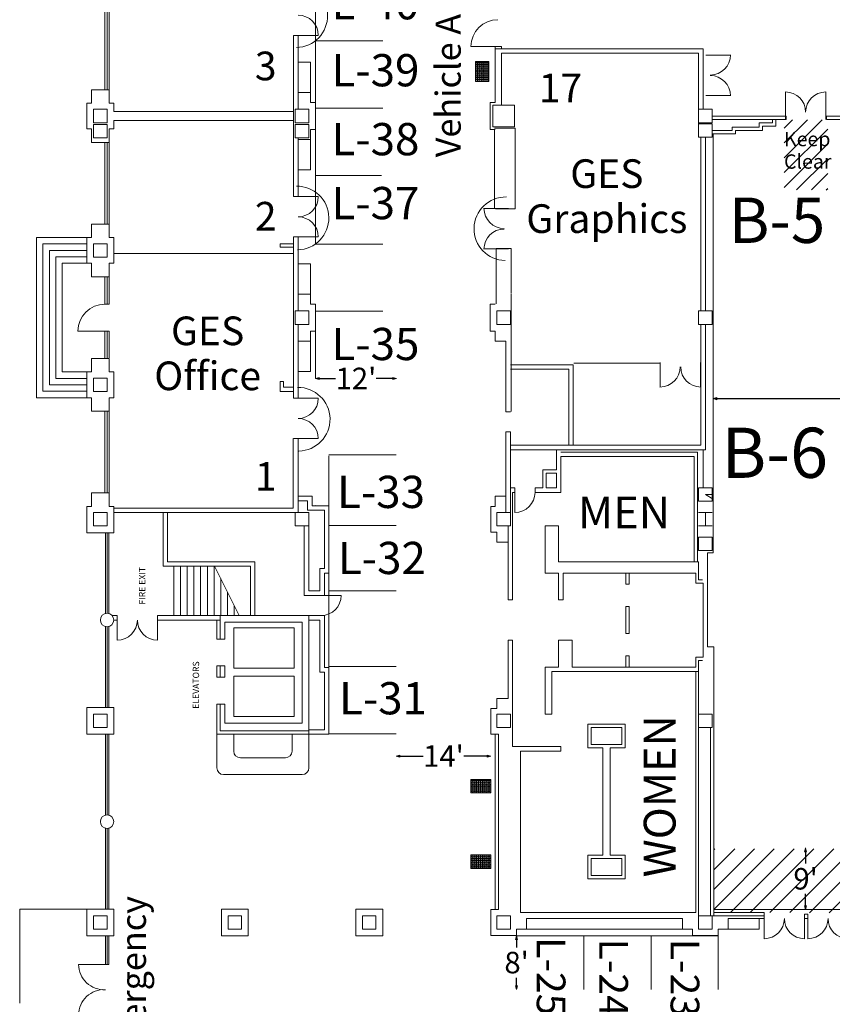
# Model space of a CAD drawing. Units: feet. Extents: x 2037 to 2685, y 1030 to 1565.
# Drawn here: x 2037 to 2158, y 1236 to 1383 of the extents above; entities that cross this region are included whole.
import ezdxf

# ---------------------------------------------------------------- set-up
doc = ezdxf.new("R2010")
doc.units = ezdxf.units.FT
doc.header["$LTSCALE"] = 40
doc.header["$MEASUREMENT"] = 0
doc.header["$PDMODE"] = 1
doc.header["$PDSIZE"] = -2
doc.linetypes.add('Tampacc$0$DASHED', pattern=[0.625, 0.416667, -0.208333])
doc.layers.get('0').update_dxf_attribs({"lineweight": 18})
doc.layers.get('DEFPOINTS').update_dxf_attribs({"lineweight": 18})
for name, color, linetype, lineweight in [('Dimension', 7, 'Continuous', 5), ('Expo_BoothNumber', 7, 'Continuous', 18), ('None', 7, 'Continuous', 5), ('show_official', 7, 'Continuous', 18), ('Tampacc$0$PLANTS', 7, 'Continuous', 18), ('Tampacc$0$RENOVATIONS', 7, 'Continuous', 18), ('Tampacc$0$SIGNAGE', 7, 'Continuous', 18)]:
    doc.layers.add(name, color=color, linetype=linetype, lineweight=lineweight)
doc.layers.add('Tampacc$0$COLUMNS', color=7, linetype='Continuous', lineweight=18, true_color=0x848484)
doc.layers.add('Tampacc$0$WALLS', color=7, linetype='Continuous', lineweight=18, true_color=0x848484)
doc.styles.add('Times New Roman', font='Times New Roman.ttf')
doc.styles.add('Times New Roman (bold)', font='Times New Roman Bold.ttf')
doc.dimstyles.new('Plan Dim', dxfattribs={"dimtxt": 3.747106, "dimasz": 0.556641, "dimexe": 0, "dimexo": 0, "dimgap": 0, "dimtad": 0, "dimtih": 1, "dimtoh": 1, "dimdec": 1, "dimdsep": 46, "dimtxsty": 'Times New Roman', "dimblk": 'VW_FILLEDARROW', "dimblk1": 'VW_FILLEDARROW', "dimblk2": 'VW_FILLEDARROW', "dimcen": 0, "dimse1": 1, "dimse2": 1, "dimazin": 0, "dimtfac": 1, "dimtdec": 1, "dimtix": 1, "dimtofl": 0, "dimtmove": 0, "dimatfit": 0, "dimldrblk": 'VW_FILLEDARROW', "dimfxl": 1, "dimfrac": 2, "dimtolj": 1, "dimarcsym": 0})

# ---------------------------------------------------------------- blocks, each defined once
blk = doc.blocks.new('VW_FILLEDARROW')
at = {"linetype": 'Continuous', "lineweight": 0, "transparency": 16777216}
blk.add_hatch(color=0, dxfattribs=at).paths.add_polyline_path([(-1, 0.27), (0, 0), (-1, -0.27)])
at = {"color": 0, "linetype": 'Continuous', "lineweight": 5, "transparency": 16777216, "flags": 128}
blk.add_lwpolyline([(-1, 0.27), (0, 0), (-1, -0.27)], close=True, dxfattribs=at)
blk = doc.blocks.new('*D6')
at = {"layer": 'DEFPOINTS', "color": 0, "transparency": 33554687}
for p in [(2139.79, 1326.41), (2215.26, 1326.41), (2215.26, 1326.41)]:
    blk.add_point(p, dxfattribs=at)
at = {"layer": 'Dimension', "color": 0, "linetype": 'Continuous', "lineweight": -2, "transparency": 33554687}
for p, q in [((2140.34, 1326.41), (2171.78, 1326.41)), ((2214.7, 1326.41), (2183.27, 1326.41))]:
    blk.add_line(p, q, dxfattribs=at)
at = {"layer": 'Dimension', "color": 0, "lineweight": -2, "xscale": 0.556640625, "yscale": 0.556640625, "zscale": 0.556640625, "rotation": 180}
blk.add_blockref('VW_FILLEDARROW', (2139.79, 1326.41), dxfattribs=at)
at = {"layer": 'Dimension', "color": 0, "lineweight": -2, "xscale": 0.556640625, "yscale": 0.556640625, "zscale": 0.556640625}
blk.add_blockref('VW_FILLEDARROW', (2215.26, 1326.41), dxfattribs=at)
at = {"layer": 'Dimension', "color": 0, "lineweight": 5, "transparency": 33554687, "insert": (2177.52, 1326.41), "char_height": 3.747, "attachment_point": 5, "style": 'Times New Roman'}
blk.add_mtext("\\A1;75.5'", dxfattribs=at)
blk = doc.blocks.new('Tampacc$0$BOXPLANTER')
at = {"layer": 'Tampacc$0$PLANTS', "linetype": 'Continuous', "lineweight": 18, "true_color": 0xff00ff}
h = blk.add_hatch(dxfattribs=at)
h.set_pattern_fill('GRASS', color=6, style=0, pattern_type=2)
h.set_pattern_definition([(90, (-2079.166667, -1319.75), (-0.0589255651, 0.0589255651), [0.015625, -0.1022261303]), (45, (-2079.16667, -1319.75), (-0.058925565, 0.058925565), [0.015625, -0.0677083333]), (135, (-2079.16667, -1319.75), (-0.058925565, -0.058925565), [0.015625, -0.0677083333])])
h.paths.add_polyline_path([(3.17, 0.25), (3.17, 2.25), (0.17, 2.25), (0.17, 0.25)])
at = {"layer": 'Tampacc$0$PLANTS', "color": 6, "linetype": 'Continuous', "true_color": 0xff00ff}
for p, q in [((0.17, 2.25), (0.17, 0.25)), ((3.17, 2.25), (0.17, 2.25)), ((3.17, 0.25), (3.17, 2.25)), ((0.17, 0.25), (3.17, 0.25))]:
    blk.add_line(p, q, dxfattribs=at)
blk = doc.blocks.new('Tampacc$0$C')
at = {"layer": 'Tampacc$0$COLUMNS'}
for p, q in [((-2, -2), (-2, 2)), ((-2, 2), (2, 2)), ((2, 2), (2, -2)), ((2, -2), (-2, -2))]:
    blk.add_line(p, q, dxfattribs=at)
blk = doc.blocks.new('*D40')
at = {"color": 0, "lineweight": -2}
for p, q in [((2093.18, 1273.23), (2096.63, 1273.23)), ((2106.15, 1273.23), (2102.69, 1273.23))]:
    blk.add_line(p, q, dxfattribs=at)
at = {"layer": 'DEFPOINTS', "color": 0}
for p in [(2092.62, 1273.23), (2092.62, 1273.23), (2106.7, 1273.23)]:
    blk.add_point(p, dxfattribs=at)
at = {"color": 0, "lineweight": -2, "xscale": 0.556640625, "yscale": 0.556640625, "zscale": 0.556640625, "rotation": 180}
blk.add_blockref('VW_FILLEDARROW', (2092.62, 1273.23), dxfattribs=at)
at = {"color": 0, "lineweight": -2, "xscale": 0.556640625, "yscale": 0.556640625, "zscale": 0.556640625}
blk.add_blockref('VW_FILLEDARROW', (2106.7, 1273.23), dxfattribs=at)
at = {"color": 0, "insert": (2099.66, 1273.23), "char_height": 3.198, "attachment_point": 5, "style": 'Times New Roman'}
blk.add_mtext("\\A1;14'", dxfattribs=at)
blk = doc.blocks.new('*D41')
at = {"color": 0, "lineweight": -2}
for p, q in [((2153.53, 1258.99), (2153.53, 1257.22)), ((2153.53, 1250.94), (2153.53, 1252.71))]:
    blk.add_line(p, q, dxfattribs=at)
at = {"layer": 'DEFPOINTS', "color": 0}
for p in [(2153.53, 1259.55), (2153.53, 1259.55), (2153.53, 1250.38)]:
    blk.add_point(p, dxfattribs=at)
at = {"color": 0, "lineweight": -2, "xscale": 0.556640625, "yscale": 0.556640625, "zscale": 0.556640625}
for p, rotation in [((2153.53, 1259.55), 90), ((2153.53, 1250.38), 270)]:
    blk.add_blockref('VW_FILLEDARROW', p, dxfattribs=dict(at, rotation=rotation))
at = {"color": 0, "insert": (2153.53, 1254.97), "char_height": 3.198, "attachment_point": 5, "style": 'Times New Roman'}
blk.add_mtext("\\A1;9'", dxfattribs=at)
blk = doc.blocks.new('*D54')
at = {"color": 0, "lineweight": -2}
for p, q in [((2110.54, 1245.94), (2110.54, 1244.75)), ((2110.54, 1239.05), (2110.54, 1240.24))]:
    blk.add_line(p, q, dxfattribs=at)
at = {"layer": 'DEFPOINTS', "color": 0}
for p in [(2110.54, 1246.5), (2110.54, 1246.5), (2110.54, 1238.5)]:
    blk.add_point(p, dxfattribs=at)
at = {"color": 0, "lineweight": -2, "xscale": 0.556640625, "yscale": 0.556640625, "zscale": 0.556640625}
for p, rotation in [((2110.54, 1246.5), 90), ((2110.54, 1238.5), 270)]:
    blk.add_blockref('VW_FILLEDARROW', p, dxfattribs=dict(at, rotation=rotation))
at = {"color": 0, "insert": (2110.54, 1242.5), "char_height": 3.198, "attachment_point": 5, "style": 'Times New Roman'}
blk.add_mtext("\\A1;8'", dxfattribs=at)
blk = doc.blocks.new('*D56')
at = {"color": 0, "lineweight": -2}
for p, q in [((2081.18, 1329.42), (2083.6, 1329.42)), ((2092.1, 1329.42), (2089.67, 1329.42))]:
    blk.add_line(p, q, dxfattribs=at)
at = {"layer": 'DEFPOINTS', "color": 0}
for p in [(2080.62, 1329.42), (2080.62, 1329.42), (2092.66, 1329.42)]:
    blk.add_point(p, dxfattribs=at)
at = {"color": 0, "lineweight": -2, "xscale": 0.556640625, "yscale": 0.556640625, "zscale": 0.556640625, "rotation": 180}
blk.add_blockref('VW_FILLEDARROW', (2080.62, 1329.42), dxfattribs=at)
at = {"color": 0, "lineweight": -2, "xscale": 0.556640625, "yscale": 0.556640625, "zscale": 0.556640625}
blk.add_blockref('VW_FILLEDARROW', (2092.66, 1329.42), dxfattribs=at)
at = {"color": 0, "insert": (2086.64, 1329.42), "char_height": 3.198, "attachment_point": 5, "style": 'Times New Roman'}
blk.add_mtext("\\A1;12'", dxfattribs=at)

msp = doc.modelspace()

# ---------------------------------------------------------------- hatches: boundary and pattern name
at = {"linetype": 'Continuous', "lineweight": 30}
h = msp.add_hatch(dxfattribs=at)
h.set_pattern_fill('ANSI35', style=0, pattern_type=2)
h.set_pattern_definition([(45, (2381.5846, 1295.177), (-2.20971, 2.20971), []), (45, (2383.7943, 1295.177), (-2.20971, 2.20971), [3.90625, -1.5625]), (45, (2387.109, 1298.4915), (-2.20971, 2.20971), [3.90625, -1.5625]), (45, (2389.871, 1301.2537), (-2.20971, 2.20971), [3.90625, -1.5625])])
h.paths.add_polyline_path([(2150.36051, 1367.91809), (2156.83546, 1367.91809), (2156.83546, 1357.46008), (2150.36051, 1357.4597)])
h = msp.add_hatch(dxfattribs=at)
h.set_pattern_fill('ANSI31_3', style=0, pattern_type=2)
h.set_pattern_definition([(45, (2250.2055, 1396.109), (-1.47314, 1.47314), [])])
h.paths.add_polyline_path([(2437.45241, 1259.34704), (2139.93987, 1259.42561), (2139.86908, 1249.96805), (2210.39836, 1249.72613), (2210.47692, 1249.72613), (2437.45241, 1249.71805)])

# ---------------------------------------------------------------- linework, layer by layer
for p, q in [((2080.61908, 1379.63471), (2080.61908, 1389.63471)), ((2080.61908, 1379.63471), (2080.61908, 1389.63471)), ((2080.61908, 1379.63471), (2080.61908, 1389.63471)), ((2080.61908, 1369.63471), (2080.61908, 1379.63471)), ((2090.61908, 1379.63471), (2080.61908, 1379.63471)), ((2080.61908, 1359.63471), (2080.61908, 1369.63471)), ((2080.61908, 1359.63471), (2080.61908, 1369.63471)), ((2080.61908, 1369.63471), (2090.61908, 1369.63471)), ((2080.61908, 1359.63471), (2090.45241, 1359.63471)), ((2080.61908, 1359.63471), (2080.61908, 1349.42038)), ((2090.61908, 1349.42038), (2080.61908, 1349.42038)), ((2080.61908, 1329.42038), (2080.61908, 1339.42038)), ((2080.61908, 1339.42038), (2090.61908, 1339.42038)), ((2092.61908, 1318.03667), (2082.61908, 1318.03667)), ((2082.61908, 1307.91601), (2082.61908, 1317.91601)), ((2082.61908, 1316.46805), (2082.61908, 1316.46805)), ((2082.61908, 1310.46805), (2080.61908, 1310.51952)), ((2092.61908, 1307.55402), (2082.61908, 1307.55402)), ((2082.61908, 1296.46805), (2082.61908, 1306.46805)), ((2082.61908, 1297.79535), (2092.61908, 1297.79535)), ((2082.61908, 1286.46805), (2082.61908, 1296.46805)), ((2082.61908, 1276.46805), (2082.61908, 1286.38471)), ((2139.86908, 1287.16727), (2139.86908, 1250.38471)), ((2065.95241, 1276.46805), (2065.95241, 1271.46805)), ((2065.95241, 1276.46805), (2068.45241, 1276.46805)), ((2068.45241, 1276.46805), (2068.45241, 1273.96805)), ((2077.13541, 1273.96805), (2077.13541, 1276.46805)), ((2079.63541, 1271.46805), (2079.63541, 1276.96805)), ((2092.61908, 1276.55138), (2082.61908, 1276.55138)), ((2069.45241, 1272.96805), (2076.13541, 1272.96805)), ((2066.95241, 1270.46805), (2078.63541, 1270.46805)), ((2434.61908, 1250.38471), (2139.86908, 1250.38471)), ((2110.53574, 1246.49531), (2120.53574, 1246.49531)), ((2120.53574, 1246.49531), (2120.53574, 1238.49531)), ((2120.53574, 1246.49531), (2130.53574, 1246.49531)), ((2130.53574, 1238.49531), (2130.53574, 1246.49531))]:
    msp.add_line(p, q)
at = {"color": 114, "true_color": 0x139b48}
for p, q in [((2138.61908, 1365.30138), (2138.61908, 1365.30138)), ((2139.87798, 1250.38471), (2139.86908, 1250.37581))]:
    msp.add_line(p, q, dxfattribs=at)
for centre, start, end in [((2069.45241, 1273.96805), 180, 270), ((2076.13541, 1273.96805), 270, 0), ((2066.95241, 1271.46805), 180, 270), ((2078.63541, 1271.46805), 270, 0)]:
    msp.add_arc(centre, 1, start, end)
at = {"layer": 'None', "color": 7, "linetype": 'Continuous', "lineweight": 25, "transparency": 33554687}
msp.add_line((2215.26052, 1326.40572), (2139.78574, 1326.40572), dxfattribs=at)
at = {"layer": 'None', "color": 7, "linetype": 'Continuous', "lineweight": 5, "transparency": 33554687}
for p, q in [((2138.61908, 1312.13471), (2139.78574, 1312.13471)), ((2138.61908, 1312.13471), (2139.78574, 1311.46114)), ((2092.61908, 1286.55138), (2082.61908, 1286.55138)), ((2130.53574, 1246.49531), (2140.53574, 1246.49531)), ((2140.53574, 1246.49531), (2140.53574, 1238.51218))]:
    msp.add_line(p, q, dxfattribs=at)
at = {"layer": 'show_official'}
msp.add_line((2077.36908, 1348.01161), (2050.6452, 1348.01161), dxfattribs=at)
at = {"layer": 'Tampacc$0$COLUMNS'}
for p, q in [((2137.61908, 1309.46805), (2139.61908, 1309.46805)), ((2138.61908, 1307.46805), (2138.61908, 1309.46805)), ((2137.61908, 1307.46805), (2139.61908, 1307.46805))]:
    msp.add_line(p, q, dxfattribs=at)
at = {"layer": 'Tampacc$0$RENOVATIONS', "color": 7, "linetype": 'Continuous'}
for p, q in [((2126.77465, 1377.79873), (2121.02465, 1377.79873)), ((2127.52465, 1377.79873), (2126.77465, 1377.79873)), ((2107.22853, 1366.67828), (2110.31187, 1366.67828)), ((2107.22853, 1364.84494), (2107.22853, 1366.51161)), ((2110.31187, 1366.67828), (2110.31187, 1364.84494)), ((2107.47853, 1342.01161), (2107.47853, 1340.51161)), ((2109.72853, 1324.51161), (2109.72853, 1342.01161)), ((2131.8952, 1331.67828), (2119.06187, 1331.67828))]:
    msp.add_line(p, q, dxfattribs=at)
at = {"layer": 'Tampacc$0$RENOVATIONS', "linetype": 'Continuous'}
for p, q in [((2121.21402, 1378.46952), (2121.05723, 1378.46952)), ((2127.15904, 1378.46952), (2121.21402, 1378.46952)), ((2107.22853, 1354.67828), (2107.22853, 1364.84494)), ((2110.31187, 1364.76161), (2110.31187, 1354.67828)), ((2110.31187, 1354.67828), (2107.3952, 1354.67828)), ((2107.47853, 1348.76161), (2109.72853, 1348.76161)), ((2107.47853, 1341.92828), (2107.47853, 1348.76161)), ((2109.72853, 1348.76161), (2109.72853, 1342.09494))]:
    msp.add_line(p, q, dxfattribs=at)
at = {"layer": 'Tampacc$0$WALLS'}
for p, q in [((2049.28574, 1372.38471), (2049.28574, 1384.55138)), ((2049.61908, 1372.38471), (2049.61908, 1384.55138)), ((2049.95241, 1372.38471), (2049.95241, 1384.55138)), ((2077.36908, 1356.46805), (2077.36908, 1380.46805)), ((2077.36908, 1380.46805), (2081.03574, 1380.46805)), ((2078.03574, 1369.46805), (2078.03574, 1380.46805)), ((2108.28574, 1378.80138), (2103.75241, 1378.80138)), ((2107.36908, 1370.46805), (2107.36908, 1378.80138)), ((2108.28574, 1378.46805), (2108.28574, 1378.80138)), ((2121.16074, 1378.46805), (2107.36908, 1378.46805)), ((2121.16074, 1377.80138), (2108.28574, 1377.80138)), ((2108.28574, 1370.05138), (2108.28574, 1377.80138)), ((2138.28574, 1378.46805), (2127.16074, 1378.46805)), ((2137.61908, 1377.80138), (2127.16074, 1377.80138)), ((2137.61908, 1367.30138), (2137.61908, 1377.80138)), ((2138.28574, 1369.46805), (2138.28574, 1378.46805)), ((2138.68497, 1377.52715), (2142.35164, 1377.52715)), ((2079.86908, 1376.46805), (2078.03574, 1376.46805)), ((2079.86908, 1370.46805), (2079.86908, 1376.46805)), ((2047.28574, 1372.38471), (2047.28574, 1370.38471)), ((2049.95241, 1372.38471), (2047.28574, 1372.38471)), ((2049.95241, 1370.38471), (2049.95241, 1372.38471)), ((2079.86908, 1371.96805), (2078.03574, 1371.96805)), ((2138.68497, 1371.52715), (2142.35164, 1371.52715)), ((2150.53574, 1367.96805), (2150.53574, 1372.05138)), ((2156.53574, 1367.96805), (2156.53574, 1372.05138)), ((2047.28574, 1370.38471), (2046.61908, 1370.38471)), ((2046.61908, 1370.38471), (2046.61908, 1366.55138)), ((2050.61908, 1370.38471), (2049.95241, 1370.38471)), ((2050.61908, 1369.13471), (2050.61908, 1370.38471)), ((2080.61908, 1370.46805), (2079.86908, 1370.46805)), ((2080.61908, 1366.46805), (2080.61908, 1370.46805)), ((2106.61908, 1366.46805), (2106.61908, 1370.46805)), ((2106.61908, 1370.46805), (2107.36908, 1370.46805)), ((2050.61908, 1369.13471), (2077.36908, 1369.13471)), ((2139.61908, 1368.46805), (2150.61908, 1368.46805)), ((2150.61908, 1368.46805), (2150.61908, 1367.96805)), ((2167.61908, 1368.46805), (2156.61908, 1368.46805)), ((2156.61908, 1368.46805), (2156.61908, 1367.96805)), ((2050.61908, 1366.55138), (2050.61908, 1367.80138)), ((2139.61908, 1367.96805), (2150.61908, 1367.96805)), ((2146.61908, 1367.46805), (2146.61908, 1366.80138)), ((2148.61908, 1367.46805), (2146.61908, 1367.46805)), ((2147.11908, 1366.96805), (2147.11908, 1366.30138)), ((2149.11908, 1366.96805), (2147.11908, 1366.96805)), ((2148.61908, 1367.96805), (2148.61908, 1367.46805)), ((2149.11908, 1367.96805), (2149.11908, 1366.96805)), ((2167.61908, 1367.96805), (2156.61908, 1367.96805)), ((2046.61908, 1366.55138), (2047.28574, 1366.55138)), ((2047.28574, 1366.55138), (2047.28574, 1364.55138)), ((2049.95241, 1366.55138), (2050.61908, 1366.55138)), ((2049.95241, 1364.55138), (2049.95241, 1366.55138)), ((2079.86908, 1366.46805), (2079.86908, 1360.46805)), ((2080.61908, 1366.46805), (2079.86908, 1366.46805)), ((2106.61908, 1366.46805), (2107.36908, 1366.46805)), ((2142.61908, 1366.30138), (2139.61908, 1366.30138)), ((2143.11908, 1365.80138), (2139.70241, 1365.80138)), ((2139.78574, 1365.80138), (2139.78574, 1303.46805)), ((2142.61908, 1366.80138), (2142.61908, 1366.30138)), ((2146.61908, 1366.80138), (2142.61908, 1366.80138)), ((2143.11908, 1366.30138), (2143.11908, 1365.80138)), ((2147.11908, 1366.30138), (2143.11908, 1366.30138)), ((2047.28574, 1364.55138), (2049.95241, 1364.55138)), ((2049.28574, 1352.38471), (2049.28574, 1364.55138)), ((2049.61908, 1352.38471), (2049.61908, 1364.55138)), ((2049.95241, 1352.38471), (2049.95241, 1364.55138)), ((2078.03574, 1356.46805), (2078.03574, 1365.21805)), ((2079.86908, 1364.96805), (2078.03574, 1364.96805)), ((2137.95241, 1365.30138), (2137.95241, 1339.46805)), ((2138.61908, 1365.30138), (2138.61908, 1339.46805)), ((2079.86908, 1360.46805), (2078.03574, 1360.46805)), ((2077.36908, 1356.46805), (2081.03574, 1356.46805)), ((2109.35543, 1354.69382), (2105.68876, 1354.69382)), ((2047.28574, 1352.38471), (2047.28574, 1350.38471)), ((2049.95241, 1352.38471), (2047.28574, 1352.38471)), ((2049.95241, 1350.38471), (2049.95241, 1352.38471)), ((2039.11908, 1326.55138), (2039.11908, 1350.38471)), ((2039.11908, 1350.38471), (2046.61908, 1350.38471)), ((2040.07741, 1327.50971), (2040.07741, 1349.42638)), ((2046.61908, 1349.42638), (2040.07741, 1349.42638)), ((2047.28574, 1350.38471), (2046.61908, 1350.38471)), ((2046.61908, 1350.38471), (2046.61908, 1346.55138)), ((2050.61908, 1350.38471), (2049.95241, 1350.38471)), ((2050.61908, 1346.55138), (2050.61908, 1350.38471)), ((2075.36908, 1349.46805), (2075.36908, 1348.96805)), ((2077.36908, 1349.46805), (2075.36908, 1349.46805)), ((2077.36908, 1326.46805), (2077.36908, 1350.46805)), ((2077.36908, 1350.46805), (2081.03574, 1350.46805)), ((2078.03574, 1339.46805), (2078.03574, 1350.46805)), ((2041.03574, 1328.46805), (2041.03574, 1348.46805)), ((2046.61908, 1348.46805), (2041.03574, 1348.46805)), ((2075.36908, 1348.96805), (2077.36908, 1348.96805)), ((2109.35543, 1348.69382), (2105.68876, 1348.69382)), ((2041.99408, 1329.42638), (2041.99408, 1347.50971)), ((2046.61908, 1347.50971), (2041.99408, 1347.50971)), ((2042.95241, 1330.38471), (2042.95241, 1346.55138)), ((2046.61908, 1346.55138), (2042.95241, 1346.55138)), ((2046.61908, 1346.55138), (2047.28574, 1346.55138)), ((2047.28574, 1346.55138), (2047.28574, 1344.55138)), ((2049.95241, 1346.55138), (2050.61908, 1346.55138)), ((2049.95241, 1344.55138), (2049.95241, 1346.55138)), ((2079.86908, 1346.46805), (2078.03574, 1346.46805)), ((2079.86908, 1340.46805), (2079.86908, 1346.46805)), ((2047.28574, 1344.55138), (2049.95241, 1344.55138)), ((2049.28574, 1340.46805), (2049.28574, 1344.46805)), ((2049.61908, 1340.46805), (2049.61908, 1344.46805)), ((2049.95241, 1340.46805), (2049.95241, 1344.46805)), ((2079.86908, 1341.96805), (2078.03574, 1341.96805)), ((2049.28574, 1340.46805), (2049.95241, 1340.46805)), ((2080.61908, 1340.46805), (2079.86908, 1340.46805)), ((2080.61908, 1336.46805), (2080.61908, 1340.46805)), ((2106.61908, 1340.46805), (2107.36908, 1340.46805)), ((2106.61908, 1336.46805), (2106.61908, 1340.46805)), ((2049.95241, 1336.46805), (2045.28574, 1336.46805)), ((2049.28574, 1332.46805), (2049.28574, 1336.46805)), ((2049.61908, 1332.46805), (2049.61908, 1336.46805)), ((2049.95241, 1332.46805), (2049.95241, 1336.46805)), ((2078.03574, 1326.46805), (2078.03574, 1337.46805)), ((2080.61908, 1336.46805), (2079.86908, 1336.46805)), ((2079.86908, 1336.46805), (2079.86908, 1330.46805)), ((2106.61908, 1336.46805), (2107.36908, 1336.46805)), ((2107.36908, 1336.46805), (2107.36908, 1334.96805)), ((2137.95241, 1337.46805), (2137.95241, 1319.46805)), ((2138.61908, 1337.46805), (2138.61908, 1318.80138)), ((2079.86908, 1334.96805), (2078.03574, 1334.96805)), ((2107.36908, 1334.96805), (2108.95241, 1334.96805)), ((2108.95241, 1324.46805), (2108.95241, 1334.96805)), ((2049.95241, 1332.38471), (2047.28574, 1332.38471)), ((2047.28574, 1332.38471), (2047.28574, 1330.38471)), ((2049.95241, 1330.38471), (2049.95241, 1332.38471)), ((2131.91074, 1331.80517), (2131.91074, 1328.1385)), ((2137.91074, 1331.80517), (2137.91074, 1328.1385)), ((2046.61908, 1330.38471), (2042.95241, 1330.38471)), ((2046.61908, 1330.38471), (2046.61908, 1326.55138)), ((2047.28574, 1330.38471), (2046.61908, 1330.38471)), ((2050.61908, 1330.38471), (2049.95241, 1330.38471)), ((2050.61908, 1326.55138), (2050.61908, 1330.38471)), ((2079.86908, 1330.46805), (2078.03574, 1330.46805)), ((2118.95241, 1331.46805), (2109.61908, 1331.46805)), ((2118.28574, 1330.80138), (2109.61908, 1330.80138)), ((2118.28574, 1319.46805), (2118.28574, 1330.80138)), ((2118.95241, 1319.46805), (2118.95241, 1331.46805)), ((2046.61908, 1329.42638), (2041.99408, 1329.42638)), ((2075.36908, 1328.96805), (2075.86908, 1328.96805)), ((2075.36908, 1327.46805), (2075.36908, 1328.96805)), ((2075.86908, 1328.96805), (2075.86908, 1328.13471)), ((2046.61908, 1327.50971), (2040.07741, 1327.50971)), ((2046.61908, 1328.46805), (2041.03574, 1328.46805)), ((2077.36908, 1327.46805), (2075.36908, 1327.46805)), ((2075.86908, 1328.13471), (2077.36908, 1328.13471)), ((2046.61908, 1326.55138), (2039.11908, 1326.55138)), ((2046.61908, 1326.55138), (2047.28574, 1326.55138)), ((2047.28574, 1326.55138), (2047.28574, 1324.55138)), ((2049.95241, 1324.55138), (2049.95241, 1326.55138)), ((2049.95241, 1326.55138), (2050.61908, 1326.55138)), ((2077.36908, 1326.46805), (2081.03574, 1326.46805)), ((2047.28574, 1324.55138), (2049.95241, 1324.55138)), ((2049.28574, 1312.38471), (2049.28574, 1324.55138)), ((2049.61908, 1312.38471), (2049.61908, 1324.55138)), ((2049.95241, 1312.38471), (2049.95241, 1324.55138)), ((2108.95241, 1324.46805), (2109.61908, 1324.46805)), ((2077.28574, 1310.13471), (2077.28574, 1320.46805)), ((2077.36908, 1320.46805), (2081.03574, 1320.46805)), ((2078.03574, 1309.46805), (2078.03574, 1320.46805)), ((2108.95241, 1309.46805), (2108.95241, 1321.46805)), ((2108.95241, 1321.46805), (2109.61908, 1321.46805)), ((2109.61908, 1321.46805), (2109.61908, 1309.46805)), ((2109.61908, 1319.46805), (2137.95241, 1319.46805)), ((2109.61908, 1318.80138), (2138.61908, 1318.80138)), ((2116.45241, 1315.80138), (2116.45241, 1318.80138)), ((2138.28574, 1313.13471), (2138.28574, 1318.80138)), ((2117.11908, 1318.46805), (2137.45241, 1318.46805)), ((2117.11908, 1317.80138), (2136.95241, 1317.80138)), ((2117.11908, 1312.46805), (2117.11908, 1317.80138)), ((2136.95241, 1302.13471), (2136.95241, 1317.80138)), ((2137.45241, 1302.13471), (2137.45241, 1318.46805)), ((2114.45241, 1315.80138), (2116.45241, 1315.80138)), ((2114.45241, 1313.13471), (2114.45241, 1315.80138)), ((2114.95241, 1315.30138), (2116.45241, 1315.30138)), ((2114.95241, 1313.13471), (2114.95241, 1315.30138)), ((2116.45241, 1313.13471), (2116.45241, 1315.30138)), ((2110.28574, 1313.13471), (2109.61908, 1313.13471)), ((2110.28574, 1312.46805), (2110.28574, 1313.13471)), ((2113.28574, 1313.13471), (2114.45241, 1313.13471)), ((2113.28574, 1312.46805), (2113.28574, 1313.13471)), ((2114.95241, 1313.13471), (2116.45241, 1313.13471)), ((2047.28574, 1312.38471), (2047.28574, 1310.38471)), ((2049.95241, 1312.38471), (2047.28574, 1312.38471)), ((2049.95241, 1310.38471), (2049.95241, 1312.38471)), ((2080.11908, 1311.88471), (2078.03574, 1311.88471)), ((2080.11908, 1310.46805), (2080.11908, 1311.88471)), ((2107.36908, 1311.88471), (2108.95241, 1311.88471)), ((2107.36908, 1311.88471), (2107.36908, 1310.38471)), ((2109.95241, 1312.46805), (2110.28574, 1312.46805)), ((2109.95241, 1312.46805), (2109.95241, 1296.46805)), ((2110.28574, 1312.46805), (2110.28574, 1309.46805)), ((2113.28574, 1312.46805), (2117.11908, 1312.46805)), ((2047.28574, 1310.38471), (2046.61908, 1310.38471)), ((2046.61908, 1310.38471), (2046.61908, 1306.46805)), ((2050.61908, 1310.38471), (2049.95241, 1310.38471)), ((2050.61908, 1306.46805), (2050.61908, 1310.38471)), ((2077.28574, 1310.13471), (2050.61908, 1310.13471)), ((2079.45241, 1311.21805), (2078.03574, 1311.21805)), ((2079.45241, 1309.80138), (2079.45241, 1311.21805)), ((2082.61908, 1310.46805), (2080.11908, 1310.46805)), ((2082.61908, 1310.46805), (2082.61908, 1300.55138)), ((2106.70241, 1310.38471), (2107.36908, 1310.38471)), ((2106.70241, 1306.55138), (2106.70241, 1310.38471)), ((2078.03574, 1309.46805), (2050.61908, 1309.46805)), ((2057.95241, 1309.46805), (2057.95241, 1301.46805)), ((2058.61908, 1309.46805), (2058.61908, 1302.13471)), ((2081.95241, 1309.80138), (2079.45241, 1309.80138)), ((2081.95241, 1309.80138), (2081.95241, 1301.13471)), ((2078.95241, 1307.46805), (2078.95241, 1297.13471)), ((2079.61908, 1307.46805), (2079.61908, 1297.80138)), ((2109.28574, 1307.46805), (2109.28574, 1296.46805)), ((2114.78574, 1300.46805), (2114.78574, 1307.46805)), ((2114.78574, 1307.46805), (2116.78574, 1307.46805)), ((2116.78574, 1307.46805), (2116.78574, 1302.13471)), ((2050.61908, 1306.46805), (2046.61908, 1306.46805)), ((2049.36908, 1294.43629), (2049.36908, 1306.46805)), ((2049.61908, 1294.46805), (2049.61908, 1306.46805)), ((2049.86908, 1294.43629), (2049.86908, 1306.46805)), ((2106.70241, 1306.55138), (2107.61908, 1306.55138)), ((2107.61908, 1306.55138), (2107.61908, 1305.05138)), ((2107.61908, 1305.05138), (2109.20241, 1305.05138)), ((2138.95241, 1303.46805), (2138.95241, 1289.46805)), ((2138.95241, 1303.46805), (2139.78574, 1303.46805)), ((2057.95241, 1301.46805), (2070.95241, 1301.46805)), ((2058.61908, 1302.13471), (2071.61908, 1302.13471)), ((2059.53574, 1301.46805), (2059.53574, 1294.13471)), ((2060.53574, 1301.46805), (2060.53574, 1294.13471)), ((2061.53574, 1301.46805), (2061.53574, 1294.13471)), ((2062.53574, 1301.46805), (2062.53574, 1294.13471)), ((2063.53574, 1301.46805), (2063.53574, 1294.13471)), ((2064.53574, 1301.46805), (2064.53574, 1294.13471)), ((2065.53574, 1301.46805), (2065.53574, 1294.13471)), ((2065.61908, 1301.46805), (2069.28574, 1294.13471)), ((2070.95241, 1301.46805), (2070.95241, 1294.13471)), ((2071.61908, 1302.13471), (2071.61908, 1294.13471)), ((2081.28574, 1297.80138), (2081.28574, 1301.13471)), ((2081.28574, 1301.13471), (2081.95241, 1301.13471)), ((2116.78574, 1302.13471), (2137.61908, 1302.13471)), ((2137.61908, 1299.46805), (2137.61908, 1302.13471)), ((2066.53574, 1299.63471), (2066.53574, 1294.13471)), ((2081.95241, 1297.13471), (2081.95241, 1300.46805)), ((2081.95241, 1300.46805), (2082.61908, 1300.46805)), ((2114.78574, 1300.46805), (2116.78574, 1300.46805)), ((2116.78574, 1300.46805), (2116.78574, 1296.46805)), ((2117.45241, 1300.46805), (2137.20241, 1300.46805)), ((2117.45241, 1300.46805), (2117.45241, 1296.46805)), ((2126.78574, 1298.80138), (2126.78574, 1300.46805)), ((2127.28574, 1298.80138), (2127.28574, 1300.46805)), ((2137.20241, 1298.96805), (2137.20241, 1300.46805)), ((2126.78574, 1298.80138), (2127.28574, 1298.80138)), ((2137.20241, 1298.96805), (2138.28574, 1298.96805)), ((2137.61908, 1299.46805), (2138.20241, 1299.46805)), ((2138.28574, 1298.96805), (2138.28574, 1287.96805)), ((2067.53574, 1297.63471), (2067.53574, 1294.13471)), ((2081.95241, 1297.13471), (2078.95241, 1297.13471)), ((2081.28574, 1297.80138), (2079.61908, 1297.80138)), ((2081.45241, 1297.13471), (2084.45241, 1297.13471)), ((2068.53574, 1295.63471), (2068.53574, 1294.13471)), ((2109.28574, 1296.46805), (2109.95241, 1296.46805)), ((2116.78574, 1296.46805), (2117.45241, 1296.46805)), ((2126.78574, 1295.46805), (2127.28574, 1295.46805)), ((2126.78574, 1291.46805), (2126.78574, 1295.46805)), ((2127.28574, 1295.46805), (2127.28574, 1291.46805)), ((2050.36443, 1294.13471), (2051.11908, 1294.13471)), ((2051.11908, 1294.13471), (2051.11908, 1290.46805)), ((2057.11908, 1294.13471), (2057.11908, 1290.46805)), ((2057.11908, 1294.13471), (2079.61908, 1294.13471)), ((2066.45241, 1290.63471), (2066.45241, 1294.13471)), ((2079.61908, 1294.13471), (2079.61908, 1276.96805)), ((2081.95241, 1294.13471), (2079.61908, 1294.13471)), ((2081.95241, 1286.38471), (2081.95241, 1294.13471)), ((2049.36908, 1292.4998), (2049.36908, 1280.46805)), ((2049.61908, 1292.46805), (2049.61908, 1280.46805)), ((2049.86908, 1292.4998), (2049.86908, 1280.46805)), ((2050.61908, 1293.46805), (2051.11908, 1293.46805)), ((2057.11908, 1293.46805), (2066.45241, 1293.46805)), ((2065.95241, 1290.63471), (2065.95241, 1293.46805)), ((2067.11908, 1290.63471), (2067.11908, 1293.13471)), ((2067.11908, 1293.13471), (2078.61908, 1293.13471)), ((2068.45241, 1292.30138), (2077.45241, 1292.30138)), ((2068.45241, 1286.30138), (2068.45241, 1292.30138)), ((2077.45241, 1292.30138), (2077.45241, 1286.30138)), ((2078.61908, 1293.13471), (2078.61908, 1278.13471)), ((2081.28574, 1293.46805), (2079.61908, 1293.46805)), ((2081.28574, 1285.71805), (2081.28574, 1293.46805)), ((2127.28574, 1291.46805), (2126.78574, 1291.46805)), ((2065.95241, 1290.63471), (2067.11908, 1290.63471)), ((2109.28574, 1281.80138), (2109.28574, 1290.46805)), ((2109.28574, 1290.46805), (2109.95241, 1290.46805)), ((2109.95241, 1274.63471), (2109.95241, 1290.46805)), ((2116.78574, 1290.46805), (2118.78574, 1290.46805)), ((2116.78574, 1286.46805), (2116.78574, 1290.46805)), ((2118.78574, 1290.46805), (2118.78574, 1286.46805)), ((2139.86908, 1289.46805), (2138.95241, 1289.46805)), ((2139.86908, 1249.46805), (2139.86908, 1289.46805)), ((2126.78574, 1288.13471), (2127.28574, 1288.13471)), ((2126.78574, 1288.13471), (2126.78574, 1286.46805)), ((2127.28574, 1288.13471), (2127.28574, 1286.46805)), ((2137.20241, 1287.96805), (2138.28574, 1287.96805)), ((2137.20241, 1287.96805), (2137.20241, 1286.46805)), ((2065.95241, 1284.96805), (2065.95241, 1286.63471)), ((2065.95241, 1286.63471), (2067.11908, 1286.63471)), ((2066.45241, 1284.96805), (2066.45241, 1286.63471)), ((2067.11908, 1284.96805), (2067.11908, 1286.63471)), ((2082.61908, 1286.38471), (2081.95241, 1286.38471)), ((2082.61908, 1276.46805), (2082.61908, 1286.38471)), ((2114.78574, 1286.46805), (2116.78574, 1286.46805)), ((2114.78574, 1286.46805), (2114.78574, 1279.46805)), ((2118.78574, 1286.46805), (2137.20241, 1286.46805)), ((2137.61908, 1287.46805), (2138.20241, 1287.46805)), ((2137.61908, 1287.46805), (2137.61908, 1285.80138)), ((2065.95241, 1284.96805), (2067.11908, 1284.96805)), ((2077.45241, 1286.30138), (2068.45241, 1286.30138)), ((2068.45241, 1285.13471), (2077.45241, 1285.13471)), ((2068.45241, 1279.13471), (2068.45241, 1285.13471)), ((2077.45241, 1285.13471), (2077.45241, 1279.13471)), ((2081.95241, 1285.71805), (2081.28574, 1285.71805)), ((2081.95241, 1277.13471), (2081.95241, 1285.71805)), ((2115.78574, 1285.80138), (2137.61908, 1285.80138)), ((2115.78574, 1279.46805), (2115.78574, 1285.80138)), ((2137.20241, 1285.80138), (2137.20241, 1249.96805)), ((2137.61908, 1285.80138), (2137.61908, 1249.46805)), ((2065.95241, 1280.96805), (2067.11908, 1280.96805)), ((2065.95241, 1276.46805), (2065.95241, 1280.96805)), ((2066.45241, 1276.96805), (2066.45241, 1280.96805)), ((2067.11908, 1278.13471), (2067.11908, 1280.96805)), ((2107.61908, 1280.30138), (2107.61908, 1281.80138)), ((2107.61908, 1281.80138), (2109.28574, 1281.80138)), ((2046.61908, 1280.46805), (2050.61908, 1280.46805)), ((2046.61908, 1276.46805), (2046.61908, 1280.46805)), ((2050.61908, 1280.46805), (2050.61908, 1276.46805)), ((2077.45241, 1279.13471), (2068.45241, 1279.13471)), ((2106.70241, 1276.46805), (2106.70241, 1280.30138)), ((2106.70241, 1280.30138), (2107.61908, 1280.30138)), ((2114.78574, 1279.46805), (2115.78574, 1279.46805)), ((2078.61908, 1278.13471), (2067.11908, 1278.13471)), ((2126.70241, 1277.96805), (2121.11908, 1277.96805)), ((2121.11908, 1277.96805), (2121.11908, 1274.46805)), ((2126.70241, 1274.46805), (2126.70241, 1277.96805)), ((2050.61908, 1276.46805), (2046.61908, 1276.46805)), ((2049.36908, 1264.43629), (2049.36908, 1276.46805)), ((2049.61908, 1264.46805), (2049.61908, 1276.46805)), ((2049.86908, 1264.43629), (2049.86908, 1276.46805)), ((2082.61908, 1276.46805), (2065.95241, 1276.46805)), ((2079.61908, 1276.96805), (2066.45241, 1276.96805)), ((2081.95241, 1277.13471), (2079.61908, 1277.13471)), ((2107.86908, 1276.46805), (2106.70241, 1276.46805)), ((2107.36908, 1250.38471), (2107.36908, 1276.46805)), ((2107.86908, 1250.38471), (2107.86908, 1276.46805)), ((2126.20241, 1277.46805), (2121.61908, 1277.46805)), ((2121.61908, 1277.46805), (2121.61908, 1274.96805)), ((2126.20241, 1274.96805), (2126.20241, 1277.46805)), ((2139.36908, 1249.46805), (2139.36908, 1277.46805)), ((2121.61908, 1274.96805), (2126.20241, 1274.96805)), ((2109.95241, 1274.63471), (2117.11908, 1274.63471)), ((2111.11908, 1249.96805), (2111.11908, 1273.96805)), ((2117.11908, 1273.96805), (2111.11908, 1273.96805)), ((2117.11908, 1274.63471), (2117.11908, 1273.96805)), ((2121.11908, 1274.46805), (2123.36908, 1274.46805)), ((2123.36908, 1274.46805), (2123.36908, 1258.46805)), ((2124.45241, 1274.46805), (2126.70241, 1274.46805)), ((2124.45241, 1258.46805), (2124.45241, 1274.46805)), ((2049.36908, 1262.4998), (2049.36908, 1250.46805)), ((2049.61908, 1262.46805), (2049.61908, 1250.46805)), ((2049.86908, 1262.4998), (2049.86908, 1250.46805)), ((2121.11908, 1258.46805), (2121.11908, 1254.96805)), ((2123.36908, 1258.46805), (2121.11908, 1258.46805)), ((2126.20241, 1257.96805), (2121.61908, 1257.96805)), ((2121.61908, 1257.96805), (2121.61908, 1255.46805)), ((2126.70241, 1258.46805), (2124.45241, 1258.46805)), ((2126.20241, 1255.46805), (2126.20241, 1257.96805)), ((2126.70241, 1254.96805), (2126.70241, 1258.46805)), ((2121.11908, 1254.96805), (2126.70241, 1254.96805)), ((2121.61908, 1255.46805), (2126.20241, 1255.46805)), ((2036.61908, 1250.46805), (2046.61908, 1250.46805)), ((2046.61908, 1250.46805), (2050.61908, 1250.46805)), ((2046.61908, 1246.46805), (2046.61908, 1250.46805)), ((2050.61908, 1250.46805), (2050.61908, 1246.46805)), ((2066.61908, 1246.46805), (2066.61908, 1250.46805)), ((2066.61908, 1250.46805), (2070.61908, 1250.46805)), ((2070.61908, 1250.46805), (2070.61908, 1246.46805)), ((2086.61908, 1250.46805), (2090.61908, 1250.46805)), ((2086.61908, 1246.46805), (2086.61908, 1250.46805)), ((2090.61908, 1250.46805), (2090.61908, 1246.46805)), ((2106.70241, 1250.38471), (2106.70241, 1246.55138)), ((2106.70241, 1250.38471), (2107.86908, 1250.38471)), ((2111.11908, 1249.96805), (2137.20241, 1249.96805)), ((2139.86908, 1249.96805), (2147.36908, 1249.96805)), ((2147.36908, 1249.96805), (2147.36908, 1246.05138)), ((2112.03574, 1247.46805), (2112.03574, 1249.05138)), ((2135.20241, 1249.05138), (2112.03574, 1249.05138)), ((2135.20241, 1247.46805), (2135.20241, 1249.05138)), ((2139.36908, 1249.46805), (2147.36908, 1249.46805)), ((2142.03574, 1247.46805), (2142.03574, 1249.05138)), ((2142.03574, 1249.05138), (2147.36908, 1249.05138)), ((2146.61908, 1247.46805), (2146.61908, 1249.05138)), ((2153.36908, 1249.71805), (2153.36908, 1246.05138)), ((2153.36908, 1249.71805), (2153.86908, 1249.71805)), ((2153.86908, 1249.05138), (2153.36908, 1249.05138)), ((2153.86908, 1249.71805), (2153.86908, 1246.05138)), ((2110.53574, 1247.46805), (2136.70241, 1247.46805)), ((2110.53574, 1246.55138), (2110.53574, 1247.46805)), ((2136.70241, 1246.55138), (2136.70241, 1247.46805)), ((2140.53574, 1246.55138), (2140.53574, 1247.46805)), ((2140.53574, 1247.46805), (2146.61908, 1247.46805)), ((2050.61908, 1246.46805), (2046.61908, 1246.46805)), ((2049.36908, 1246.46805), (2049.36908, 1242.21805)), ((2049.61908, 1246.46805), (2049.61908, 1242.21805)), ((2049.86908, 1246.46805), (2049.86908, 1242.21805)), ((2070.61908, 1246.46805), (2066.61908, 1246.46805)), ((2090.61908, 1246.46805), (2086.61908, 1246.46805)), ((2110.53574, 1246.55138), (2106.70241, 1246.55138)), ((2136.70241, 1246.55138), (2140.53574, 1246.55138)), ((2049.86908, 1242.21805), (2045.36908, 1242.21805))]:
    msp.add_line(p, q, dxfattribs=at)
at = {"layer": 'Tampacc$0$WALLS', "color": 7}
msp.add_line((2050.61908, 1367.80138), (2077.36908, 1367.80138), dxfattribs=at)
at = {"layer": 'Tampacc$0$WALLS', "linetype": 'Tampacc$0$DASHED'}
msp.add_line((2036.61908, 1186.46805), (2036.61908, 1250.46805), dxfattribs=at)
at = {"layer": 'Tampacc$0$WALLS'}
for centre in [(2049.61908, 1293.46805), (2049.61908, 1263.46805)]:
    msp.add_circle(centre, 1, dxfattribs=at)
for centre, radius, start, end in [((2077.68627, 1383.39649), 4.73426, 271.1097937, 91.1097937), ((2078.03574, 1380.46805), 3, 0, 90), ((2107.75241, 1378.80138), 4, 90, 180), ((2139.35164, 1377.56882), 3, 270, 0), ((2139.35164, 1371.48548), 3, 0, 90), ((2150.53574, 1369.05138), 3, 0, 90), ((2156.53574, 1369.05138), 3, 90, 180), ((2077.86966, 1353.28761), 4.73426, 271.1097937, 91.1097937), ((2078.03574, 1356.46805), 3, 270, 0), ((2108.9352, 1351.69655), 4.73426, 88.8902063, 268.8902063), ((2108.68876, 1354.73548), 3, 180, 270), ((2078.03574, 1350.46805), 3, 0, 90), ((2108.68876, 1348.65215), 3, 90, 180), ((2049.28574, 1336.46805), 4, 90, 180), ((2131.86908, 1331.1385), 3, 270, 0), ((2137.95241, 1331.1385), 3, 180, 270), ((2078.05305, 1323.34338), 4.73426, 271.1097937, 91.1097937), ((2078.03574, 1326.46805), 3, 270, 0), ((2078.03574, 1320.46805), 3, 0, 90), ((2110.28574, 1312.46805), 3, 270, 0), ((2081.45241, 1297.13471), 3, 270, 0), ((2051.11908, 1293.46805), 3, 270, 0), ((2057.11908, 1293.46805), 3, 180, 270), ((2147.36908, 1249.05138), 3, 270, 0), ((2153.36908, 1249.05138), 3, 180, 270), ((2153.86908, 1249.05138), 3, 270, 0), ((2159.86908, 1249.05138), 3, 180, 270), ((2049.16217, 1242.25568), 3.79328, 180.5684375, 273.1267831), ((2049.16217, 1234.68041), 3.79328, 86.8732169, 179.4315625)]:
    msp.add_arc(centre, radius, start, end, dxfattribs=at)

# ---------------------------------------------------------------- block references
at = {"layer": 'Tampacc$0$COLUMNS', "rotation": 90}
for p, xscale, yscale, zscale in [((2108.61908, 1368.46805), 0.7999999999992724, 0.7999999999992724, 0.7999999999992724), ((2048.61908, 1368.46805), 0.5, 0.5, 0.5), ((2078.61908, 1368.46805), 0.5, 0.5, 0.5), ((2138.61908, 1368.46805), 0.5, 0.5, 0.5), ((2048.61908, 1366.21805), 0.5, 0.5, 0.5), ((2078.61908, 1366.21805), 0.5, 0.5, 0.5), ((2138.61908, 1366.30138), 0.5, 0.5, 0.5), ((2048.61908, 1348.46805), 0.5, 0.5, 0.5), ((2078.61908, 1338.46805), 0.5, 0.5, 0.5), ((2108.61908, 1338.46805), 0.5, 0.5, 0.5), ((2138.61908, 1338.46805), 0.5, 0.5, 0.5), ((2048.61908, 1328.46805), 0.5, 0.5, 0.5), ((2138.61908, 1312.13471), 0.5, 0.5, 0.5), ((2048.61908, 1308.46805), 0.5, 0.5, 0.5), ((2078.61908, 1308.46805), 0.5, 0.5, 0.5), ((2108.61908, 1308.46805), 0.5, 0.5, 0.5), ((2138.61908, 1304.80138), 0.5, 0.5, 0.5), ((2048.61908, 1278.46805), 0.5, 0.5, 0.5), ((2108.61908, 1278.46805), 0.5, 0.5, 0.5), ((2138.61908, 1278.46805), 0.5, 0.5, 0.5), ((2048.61908, 1248.46805), 0.5, 0.5, 0.5), ((2068.61908, 1248.46805), 0.5, 0.5, 0.5), ((2088.61908, 1248.46805), 0.5, 0.5, 0.5), ((2138.61908, 1248.46805), 0.5, 0.5, 0.5)]:
    msp.add_blockref('Tampacc$0$C', p, dxfattribs=dict(at, xscale=xscale, yscale=yscale, zscale=zscale))
at = {"layer": 'Tampacc$0$COLUMNS', "xscale": -0.5, "yscale": 0.5, "rotation": 90}
msp.add_blockref('Tampacc$0$C', (2108.61908, 1248.46805), dxfattribs=at)
at = {"layer": 'Tampacc$0$PLANTS', "color": 6, "true_color": 0xff00ff, "rotation": 90}
msp.add_blockref('Tampacc$0$BOXPLANTER', (2106.66536, 1373.41402), dxfattribs=at)
at = {"layer": 'Tampacc$0$PLANTS', "color": 5, "true_color": 0x0000ff}
for p in [(2103.5591, 1267.49293), (2103.5591, 1256.25859)]:
    msp.add_blockref('Tampacc$0$BOXPLANTER', p, dxfattribs=at)

# ---------------------------------------------------------------- texts
at = {"insert": (2150.32286, 1366.10715), "char_height": 2.131687, "attachment_point": 1, "line_spacing_factor": 0.941992, "style": 'Times New Roman (bold)'}
for s, width in [('Keep\\PClea', 7.3774855), ('Keep\\PClear', 10.2900439)]:
    msp.add_mtext(s, dxfattribs=dict(at, width=width))
at = {"layer": 'Expo_BoothNumber', "color": 7, "attachment_point": 1, "line_spacing_factor": 0.25, "style": 'Times New Roman'}
for s, insert, char_height in [('L-40', (2082.9948, 1387.65028), 4.796296), ('L-39', (2082.9948, 1377.68237), 4.796296), ('L-38', (2082.9948, 1367.42472), 4.796296), ('L-37', (2082.9948, 1357.91228), 4.796296), ('B-5', (2142.1037, 1356.3283), 6.744792), ('L-35', (2082.9948, 1336.9415), 4.796296), ('B-6', (2141, 1322.08814), 7.460905), ('L-33', (2083.82571, 1314.93545), 4.796296), ('L-32', (2083.9546, 1305.10638), 4.796296), ('L-31', (2084.12434, 1284.23157), 4.796296)]:
    msp.add_mtext(s, dxfattribs=dict(at, insert=insert, char_height=char_height))
at = {"layer": 'Expo_BoothNumber', "color": 7, "char_height": 4.263374, "attachment_point": 1, "rotation": 270, "line_spacing_factor": 0.25, "style": 'Times New Roman'}
for s, insert in [('L-25', (2117.8005, 1246.27324)), ('L-24', (2127.10709, 1246.06962)), ('L-23', (2137.71424, 1246.04352))]:
    msp.add_mtext(s, dxfattribs=dict(at, insert=insert))
at = {"layer": 'show_official', "color": 7, "attachment_point": 1, "rotation": 90, "line_spacing_factor": 0.941992, "style": 'Times New Roman'}
for s, insert, char_height, width in [('Vehicle Access', (2098.49687, 1362.3308), 3.7304527, 40.404452), ('Emergency\\PExit', (2051.66462, 1225.85698), 3.730453, 25.9857244)]:
    msp.add_mtext(s, dxfattribs=dict(at, insert=insert, char_height=char_height, width=width))
at = {"layer": 'show_official', "color": 7, "line_spacing_factor": 0.941992, "style": 'Times New Roman'}
for s, insert, char_height, width, attachment_point in [('3', (2071.60031, 1378.04878), 4.26337, 3.4785375, 1), ('17', (2113.83348, 1374.78374), 4.263374, 8.8571429, 1), ('GES Graphics', (2123.96547, 1362.02442), 4.2633745, 27.3072078, 2), ('2', (2071.60031, 1355.68824), 4.26337, 3.4785375, 1), ('GES Office', (2064.57899, 1338.63231), 4.263374, 21.5643351, 2), ('1', (2071.60031, 1316.96355), 4.26337, 1.4285714, 1)]:
    msp.add_mtext(s, dxfattribs=dict(at, insert=insert, char_height=char_height, width=width, attachment_point=attachment_point))
at = {"layer": 'Tampacc$0$SIGNAGE', "color": 7, "insert": (2119.67048, 1311.85045), "char_height": 4.726277, "attachment_point": 1, "line_spacing_factor": 0.25, "style": 'Times New Roman'}
msp.add_mtext('MEN', dxfattribs=at)
at = {"layer": 'Tampacc$0$SIGNAGE', "color": 7, "attachment_point": 1, "rotation": 90, "line_spacing_factor": 0.25, "style": 'Times New Roman'}
for s, insert, char_height in [('FIRE EXIT', (2054.36661, 1295.76161), 0.945255), ('ELEVATORS', (2062.36661, 1280.26161), 0.945255), ('WOMEN', (2129.45956, 1255.17828), 4.726277)]:
    msp.add_mtext(s, dxfattribs=dict(at, insert=insert, char_height=char_height))

# ---------------------------------------------------------------- dimensions: what is measured, and where the dimension line sits
dim = msp.add_linear_dim(base=(2080.61908, 1329.42038), p1=(2092.65799, 1329.42038), p2=(2080.61908, 1329.42038), dimstyle='Plan Dim', override={"dimtxt": 3.197531, "dimgap": 0.625, "dimdec": 0, "dimpost": "<>'", "dimtxsty": 'Times New Roman'})
dim.commit()
dim.dimension.update_dxf_attribs({"geometry": '*D56', "text_midpoint": (2086.63853, 1329.42038)})
dim = msp.add_aligned_dim(p1=(2106.70241, 1273.22513), p2=(2092.61908, 1273.22513), distance=0, text="14'", dimstyle='Plan Dim', override={"dimtxt": 3.197531, "dimgap": 0.625, "dimdec": 0, "dimpost": "<>'", "dimtxsty": 'Times New Roman'})
dim.commit()
dim.dimension.update_dxf_attribs({"geometry": '*D40', "text_midpoint": (2099.66074, 1273.22513)})
dim = msp.add_linear_dim(base=(2153.53403, 1259.54751), p1=(2153.53403, 1250.38471), p2=(2153.53403, 1259.54751), angle=270, text="9'", dimstyle='Plan Dim', override={"dimtxt": 3.197531, "dimgap": 0.625, "dimdec": 0, "dimpost": "<>'", "dimtxsty": 'Times New Roman'})
dim.commit()
dim.dimension.update_dxf_attribs({"geometry": '*D41', "text_midpoint": (2153.53403, 1254.96611)})
dim = msp.add_linear_dim(base=(2110.53574, 1246.49531), p1=(2110.53574, 1238.49531), p2=(2110.53574, 1246.49531), angle=270, dimstyle='Plan Dim', override={"dimtxt": 3.197531, "dimgap": 0.625, "dimdec": 0, "dimpost": "<>'", "dimtxsty": 'Times New Roman'})
dim.commit()
dim.dimension.update_dxf_attribs({"geometry": '*D54', "text_midpoint": (2110.53574, 1242.49531)})
at = {"layer": 'Dimension', "color": 7, "linetype": 'Continuous', "lineweight": 5, "transparency": 33554687}
dim = msp.add_linear_dim(base=(2215.26052, 1326.40572), p1=(2139.78574, 1326.40572), p2=(2215.26052, 1326.40572), dimstyle='Plan Dim', override={"dimtxt": 3.747106, "dimgap": 0.625, "dimpost": "<>'", "dimtxsty": 'Times New Roman'}, dxfattribs=at)
dim.commit()
dim.dimension.update_dxf_attribs({"geometry": '*D6', "text_midpoint": (2177.52313, 1326.40572)})

doc.saveas('drawing.dxf')
